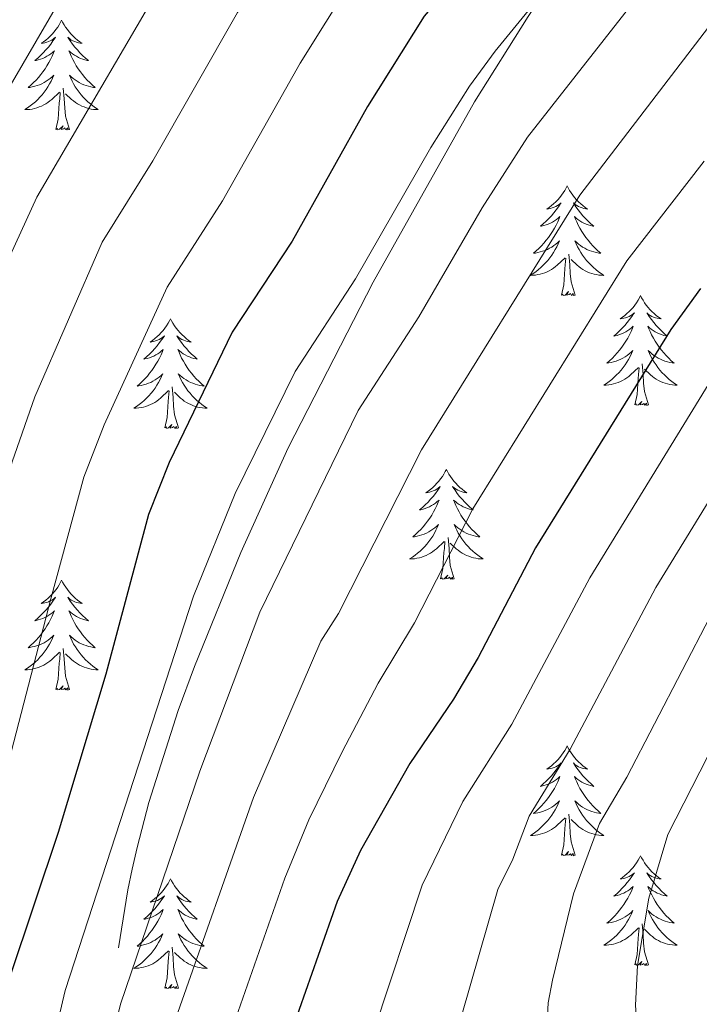
# Model space of a CAD drawing. Units: metres. Extents: x 598881 to 603380, y 4786594 to 4789630.
# Drawn here: x 600402 to 600475, y 4787508 to 4787615 of the extents above; entities that cross this region are included whole.
import ezdxf

# ---------------------------------------------------------------- set-up
doc = ezdxf.new("R2010")
doc.units = ezdxf.units.M
doc.header["$MEASUREMENT"] = 0
doc.linetypes.add('DGN Style 3', pattern=[1147.6976, 819.784, -327.9136])
for name, color, linetype, lineweight in [('Nivel 21', 7, 'Continuous', 0), ('Nivel 36', 7, 'Continuous', 0), ('Nivel 4', 7, 'Continuous', 0), ('Nivel 5', 7, 'Continuous', 0), ('Nivel 61', 7, 'Continuous', 0), ('Nivel 63', 7, 'Continuous', 0)]:
    doc.layers.add(name, color=color, linetype=linetype, lineweight=lineweight)

msp = doc.modelspace()

# ---------------------------------------------------------------- linework, layer by layer
at = {"layer": 'Nivel 21', "color": 250, "linetype": 'DGN Style 3', "lineweight": 0}
msp.add_polyline3d([(600412.26, 4787514.29, 485.48), (600413.28, 4787520.58, 489.09), (600413.74, 4787522.84, 489.67), (600414.28, 4787525.19, 489.88), (600415.55, 4787530.07, 489.45), (600418.72, 4787540.04, 487.44), (600420.49, 4787544.84, 487.12), (600425.54, 4787557.21, 488.54), (600430.67, 4787568.55, 489.93), (600439.88, 4787586.54, 491.46), (600450.88, 4787606.11, 492.93), (600456.68, 4787615.38, 493.57), (600467.96, 4787631.94, 494.49), (600472.54, 4787639.41, 495.09), (600476.19, 4787645.8, 496.43)], dxfattribs=at)
at = {"layer": 'Nivel 36', "color": 92, "linetype": 'Continuous', "lineweight": 0, "flags": 128}
for points in [[(600406.08, 4787614.98), (600405.97, 4787614.76), (600405.81, 4787614.49), (600405.65, 4787614.22), (600405.46, 4787613.97), (600405.27, 4787613.72), (600405.06, 4787613.48), (600404.84, 4787613.25), (600404.61, 4787613.04), (600404.37, 4787612.83), (600404.12, 4787612.64), (600403.86, 4787612.47), (600404.06, 4787612.49), (600404.27, 4787612.53), (600404.46, 4787612.58), (600404.66, 4787612.65), (600404.85, 4787612.74), (600405.03, 4787612.83), (600405.2, 4787612.95), (600405.41, 4787613.14), (600405.37, 4787613.07), (600405.14, 4787612.73), (600404.9, 4787612.39), (600404.64, 4787612.07), (600404.37, 4787611.75), (600404.09, 4787611.45), (600403.8, 4787611.15), (600403.5, 4787610.87), (600403.18, 4787610.6), (600403.31, 4787610.62), (600403.55, 4787610.68), (600403.8, 4787610.75), (600404.03, 4787610.84), (600404.26, 4787610.94), (600404.48, 4787611.06), (600404.7, 4787611.19), (600404.91, 4787611.34), (600405.1, 4787611.49), (600405.29, 4787611.66), (600405.2, 4787611.44), (600405.05, 4787611.08), (600404.88, 4787610.73), (600404.69, 4787610.38), (600404.49, 4787610.04), (600404.28, 4787609.71), (600404.05, 4787609.39), (600403.81, 4787609.07), (600403.56, 4787608.77), (600403.3, 4787608.48), (600403.02, 4787608.2), (600402.74, 4787607.93), (600402.44, 4787607.67), (600402.64, 4787607.69), (600402.9, 4787607.74), (600403.17, 4787607.81), (600403.42, 4787607.88), (600403.68, 4787607.98), (600403.93, 4787608.09), (600404.17, 4787608.21), (600404.4, 4787608.35), (600404.63, 4787608.5), (600404.84, 4787608.66), (600405.05, 4787608.84), (600405.24, 4787609.03), (600405.1, 4787608.7)], [(600406.08, 4787614.98), (600406.19, 4787614.76), (600406.35, 4787614.49), (600406.51, 4787614.22), (600406.7, 4787613.97), (600406.89, 4787613.72), (600407.1, 4787613.48), (600407.32, 4787613.25), (600407.55, 4787613.04), (600407.79, 4787612.83), (600408.04, 4787612.64), (600408.3, 4787612.47), (600408.1, 4787612.49), (600407.9, 4787612.53), (600407.7, 4787612.58), (600407.5, 4787612.65), (600407.31, 4787612.74), (600407.13, 4787612.83), (600406.96, 4787612.95), (600406.75, 4787613.14), (600406.79, 4787613.07), (600407.02, 4787612.73), (600407.27, 4787612.39), (600407.52, 4787612.07), (600407.79, 4787611.75), (600408.07, 4787611.45), (600408.36, 4787611.15), (600408.67, 4787610.87), (600408.98, 4787610.6), (600408.86, 4787610.62), (600408.61, 4787610.68), (600408.37, 4787610.75), (600408.13, 4787610.84), (600407.9, 4787610.94), (600407.68, 4787611.06), (600407.46, 4787611.19), (600407.25, 4787611.34), (600407.06, 4787611.49), (600406.87, 4787611.66), (600406.96, 4787611.44), (600407.11, 4787611.08), (600407.28, 4787610.73), (600407.47, 4787610.38), (600407.67, 4787610.04), (600407.88, 4787609.71), (600408.11, 4787609.39), (600408.35, 4787609.07), (600408.6, 4787608.77), (600408.86, 4787608.48), (600409.14, 4787608.2), (600409.42, 4787607.93), (600409.72, 4787607.67), (600409.53, 4787607.69), (600409.26, 4787607.74), (600409, 4787607.81), (600408.74, 4787607.88), (600408.48, 4787607.98), (600408.23, 4787608.09), (600407.99, 4787608.21), (600407.76, 4787608.35), (600407.53, 4787608.5), (600407.32, 4787608.66), (600407.11, 4787608.84), (600406.92, 4787609.03), (600407.06, 4787608.7)], [(600405.1, 4787608.7), (600404.95, 4787608.38), (600404.78, 4787608.06), (600404.6, 4787607.76), (600404.4, 4787607.46), (600404.19, 4787607.17), (600403.97, 4787606.89), (600403.73, 4787606.63), (600403.49, 4787606.37), (600403.23, 4787606.12), (600402.96, 4787605.89), (600402.68, 4787605.67), (600402.39, 4787605.46), (600402.1, 4787605.27), (600402.37, 4787605.28), (600402.63, 4787605.3), (600402.89, 4787605.34), (600403.15, 4787605.4), (600403.4, 4787605.47), (600403.66, 4787605.56), (600403.9, 4787605.66), (600404.14, 4787605.78), (600404.37, 4787605.91), (600404.59, 4787606.05), (600404.8, 4787606.21), (600405, 4787606.38), (600405.85, 4787607.18)], [(600407.06, 4787608.7), (600407.21, 4787608.38), (600407.38, 4787608.06), (600407.56, 4787607.76), (600407.76, 4787607.46), (600407.97, 4787607.17), (600408.2, 4787606.89), (600408.43, 4787606.63), (600408.68, 4787606.37), (600408.93, 4787606.12), (600409.2, 4787605.89), (600409.48, 4787605.67), (600409.77, 4787605.46), (600410.06, 4787605.27), (600409.8, 4787605.28), (600409.53, 4787605.3), (600409.27, 4787605.34), (600409.01, 4787605.4), (600408.76, 4787605.47), (600408.51, 4787605.56), (600408.26, 4787605.66), (600408.02, 4787605.78), (600407.8, 4787605.91), (600407.57, 4787606.05), (600407.36, 4787606.21), (600407.16, 4787606.38), (600406.5, 4787607)], [(600405.46, 4787603.13), (600405.71, 4787604.25), (600405.82, 4787605.99), (600405.87, 4787606.43), (600405.93, 4787607.15)], [(600406.93, 4787603.13), (600406.5, 4787604.57), (600406.41, 4787605.48), (600406.37, 4787606.43), (600406.26, 4787607.59)], [(600406.93, 4787603.13), (600406.76, 4787603.07), (600406.74, 4787603.3), (600406.55, 4787603.08), (600406.43, 4787603.28), (600406.31, 4787603.18), (600406.04, 4787603.12), (600406.23, 4787603.51), (600405.85, 4787603.14), (600405.66, 4787603.08), (600405.62, 4787603.24), (600405.46, 4787603.13)], [(600460.93, 4787597), (600460.82, 4787596.78), (600460.66, 4787596.5), (600460.5, 4787596.24), (600460.31, 4787595.98), (600460.12, 4787595.73), (600459.91, 4787595.49), (600459.69, 4787595.27), (600459.46, 4787595.05), (600459.22, 4787594.85), (600458.97, 4787594.66), (600458.71, 4787594.48), (600458.91, 4787594.5), (600459.11, 4787594.54), (600459.31, 4787594.6), (600459.51, 4787594.67), (600459.7, 4787594.75), (600459.88, 4787594.85), (600460.05, 4787594.96), (600460.26, 4787595.15), (600460.22, 4787595.09), (600459.99, 4787594.74), (600459.74, 4787594.41), (600459.49, 4787594.08), (600459.22, 4787593.76), (600458.94, 4787593.46), (600458.65, 4787593.17), (600458.34, 4787592.88), (600458.03, 4787592.61), (600458.16, 4787592.63), (600458.4, 4787592.69), (600458.64, 4787592.77), (600458.88, 4787592.85), (600459.11, 4787592.96), (600459.33, 4787593.07), (600459.55, 4787593.21), (600459.76, 4787593.35), (600459.95, 4787593.51), (600460.14, 4787593.68), (600460.05, 4787593.46), (600459.9, 4787593.09), (600459.72, 4787592.74), (600459.54, 4787592.39), (600459.34, 4787592.05), (600459.13, 4787591.72), (600458.9, 4787591.4), (600458.66, 4787591.09), (600458.41, 4787590.79), (600458.15, 4787590.49), (600457.87, 4787590.21), (600457.58, 4787589.94), (600457.29, 4787589.69), (600457.48, 4787589.71), (600457.75, 4787589.76), (600458.01, 4787589.82), (600458.27, 4787589.9), (600458.53, 4787589.99), (600458.78, 4787590.1), (600459.02, 4787590.22), (600459.25, 4787590.36), (600459.48, 4787590.51), (600459.69, 4787590.68), (600459.9, 4787590.85), (600460.09, 4787591.04), (600459.95, 4787590.71)], [(600460.93, 4787597), (600461.04, 4787596.78), (600461.2, 4787596.5), (600461.36, 4787596.24), (600461.54, 4787595.98), (600461.74, 4787595.73), (600461.95, 4787595.49), (600462.16, 4787595.27), (600462.4, 4787595.05), (600462.64, 4787594.85), (600462.89, 4787594.66), (600463.15, 4787594.48), (600462.95, 4787594.5), (600462.74, 4787594.54), (600462.54, 4787594.6), (600462.35, 4787594.67), (600462.16, 4787594.75), (600461.98, 4787594.85), (600461.81, 4787594.96), (600461.6, 4787595.15), (600461.64, 4787595.09), (600461.87, 4787594.74), (600462.12, 4787594.41), (600462.37, 4787594.08), (600462.64, 4787593.76), (600462.92, 4787593.46), (600463.21, 4787593.17), (600463.51, 4787592.88), (600463.83, 4787592.61), (600463.7, 4787592.63), (600463.46, 4787592.69), (600463.22, 4787592.77), (600462.98, 4787592.85), (600462.75, 4787592.96), (600462.52, 4787593.07), (600462.31, 4787593.21), (600462.1, 4787593.35), (600461.9, 4787593.51), (600461.72, 4787593.68), (600461.81, 4787593.45), (600461.96, 4787593.09), (600462.13, 4787592.74), (600462.32, 4787592.39), (600462.52, 4787592.05), (600462.73, 4787591.72), (600462.96, 4787591.4), (600463.2, 4787591.09), (600463.45, 4787590.79), (600463.71, 4787590.49), (600463.99, 4787590.21), (600464.27, 4787589.94), (600464.57, 4787589.69), (600464.37, 4787589.71), (600464.11, 4787589.76), (600463.84, 4787589.82), (600463.58, 4787589.9), (600463.33, 4787589.99), (600463.08, 4787590.1), (600462.84, 4787590.22), (600462.61, 4787590.36), (600462.38, 4787590.51), (600462.17, 4787590.68), (600461.96, 4787590.85), (600461.76, 4787591.04), (600461.91, 4787590.71)], [(600459.95, 4787590.71), (600459.8, 4787590.39), (600459.63, 4787590.08), (600459.44, 4787589.77), (600459.25, 4787589.48), (600459.04, 4787589.19), (600458.82, 4787588.91), (600458.58, 4787588.64), (600458.33, 4787588.38), (600458.08, 4787588.14), (600457.81, 4787587.91), (600457.53, 4787587.68), (600457.24, 4787587.47), (600456.95, 4787587.28), (600457.21, 4787587.29), (600457.48, 4787587.32), (600457.74, 4787587.36), (600458, 4787587.41), (600458.25, 4787587.49), (600458.5, 4787587.57), (600458.75, 4787587.68), (600458.98, 4787587.79), (600459.22, 4787587.92), (600459.44, 4787588.07), (600459.65, 4787588.23), (600459.85, 4787588.4), (600460.7, 4787589.2)], [(600461.91, 4787590.71), (600462.06, 4787590.39), (600462.23, 4787590.08), (600462.41, 4787589.77), (600462.61, 4787589.48), (600462.82, 4787589.19), (600463.04, 4787588.91), (600463.28, 4787588.64), (600463.52, 4787588.38), (600463.78, 4787588.14), (600464.05, 4787587.91), (600464.33, 4787587.68), (600464.62, 4787587.47), (600464.91, 4787587.28), (600464.64, 4787587.29), (600464.38, 4787587.32), (600464.12, 4787587.36), (600463.86, 4787587.41), (600463.6, 4787587.49), (600463.36, 4787587.57), (600463.11, 4787587.68), (600462.87, 4787587.79), (600462.64, 4787587.92), (600462.42, 4787588.07), (600462.21, 4787588.23), (600462, 4787588.4), (600461.35, 4787589.02)], [(600461.78, 4787585.15), (600461.35, 4787586.59), (600461.26, 4787587.49), (600461.21, 4787588.44), (600461.11, 4787589.6)], [(600460.31, 4787585.15), (600460.56, 4787586.27), (600460.67, 4787588.01), (600460.72, 4787588.44), (600460.78, 4787589.16)], [(600461.78, 4787585.15), (600461.61, 4787585.08), (600461.59, 4787585.32), (600461.4, 4787585.1), (600461.28, 4787585.3), (600461.16, 4787585.19), (600460.88, 4787585.14), (600461.08, 4787585.53), (600460.7, 4787585.15), (600460.51, 4787585.1), (600460.47, 4787585.26), (600460.31, 4787585.15)], [(600468.89, 4787585.08), (600468.78, 4787584.86), (600468.62, 4787584.59), (600468.46, 4787584.32), (600468.27, 4787584.06), (600468.08, 4787583.81), (600467.87, 4787583.58), (600467.65, 4787583.35), (600467.42, 4787583.13), (600467.18, 4787582.93), (600466.93, 4787582.74), (600466.67, 4787582.56), (600466.87, 4787582.59), (600467.07, 4787582.62), (600467.27, 4787582.68), (600467.47, 4787582.75), (600467.66, 4787582.83), (600467.84, 4787582.93), (600468.01, 4787583.04), (600468.22, 4787583.23), (600468.18, 4787583.17), (600467.95, 4787582.82), (600467.7, 4787582.49), (600467.45, 4787582.16), (600467.18, 4787581.85), (600466.9, 4787581.54), (600466.61, 4787581.25), (600466.3, 4787580.96), (600465.99, 4787580.69), (600466.12, 4787580.72), (600466.36, 4787580.77), (600466.6, 4787580.85), (600466.84, 4787580.93), (600467.07, 4787581.04), (600467.29, 4787581.16), (600467.51, 4787581.29), (600467.72, 4787581.43), (600467.91, 4787581.59), (600468.1, 4787581.76), (600468.01, 4787581.54), (600467.86, 4787581.18), (600467.68, 4787580.82), (600467.5, 4787580.47), (600467.3, 4787580.13), (600467.09, 4787579.8), (600466.86, 4787579.48), (600466.62, 4787579.17), (600466.37, 4787578.87), (600466.11, 4787578.57), (600465.83, 4787578.29), (600465.54, 4787578.02), (600465.25, 4787577.77), (600465.44, 4787577.79), (600465.71, 4787577.84), (600465.97, 4787577.9), (600466.23, 4787577.98), (600466.49, 4787578.07), (600466.74, 4787578.18), (600466.98, 4787578.31), (600467.21, 4787578.44), (600467.44, 4787578.59), (600467.65, 4787578.76), (600467.86, 4787578.93), (600468.05, 4787579.12), (600467.91, 4787578.79)], [(600468.89, 4787585.08), (600469, 4787584.86), (600469.16, 4787584.59), (600469.32, 4787584.32), (600469.5, 4787584.06), (600469.7, 4787583.81), (600469.91, 4787583.58), (600470.12, 4787583.35), (600470.36, 4787583.13), (600470.6, 4787582.93), (600470.85, 4787582.74), (600471.11, 4787582.56), (600470.91, 4787582.59), (600470.7, 4787582.62), (600470.5, 4787582.68), (600470.31, 4787582.75), (600470.12, 4787582.83), (600469.94, 4787582.93), (600469.77, 4787583.04), (600469.56, 4787583.23), (600469.6, 4787583.17), (600469.83, 4787582.82), (600470.08, 4787582.49), (600470.33, 4787582.16), (600470.6, 4787581.85), (600470.88, 4787581.54), (600471.17, 4787581.25), (600471.47, 4787580.96), (600471.79, 4787580.69), (600471.66, 4787580.72), (600471.42, 4787580.77), (600471.18, 4787580.85), (600470.94, 4787580.93), (600470.71, 4787581.04), (600470.48, 4787581.16), (600470.27, 4787581.29), (600470.06, 4787581.43), (600469.86, 4787581.59), (600469.68, 4787581.76), (600469.77, 4787581.54), (600469.92, 4787581.18), (600470.09, 4787580.82), (600470.28, 4787580.47), (600470.48, 4787580.13), (600470.69, 4787579.8), (600470.92, 4787579.48), (600471.16, 4787579.17), (600471.41, 4787578.87), (600471.67, 4787578.57), (600471.95, 4787578.29), (600472.23, 4787578.02), (600472.53, 4787577.77), (600472.33, 4787577.79), (600472.07, 4787577.84), (600471.8, 4787577.9), (600471.54, 4787577.98), (600471.29, 4787578.07), (600471.04, 4787578.18), (600470.8, 4787578.31), (600470.57, 4787578.44), (600470.34, 4787578.59), (600470.13, 4787578.76), (600469.92, 4787578.93), (600469.72, 4787579.12), (600469.87, 4787578.79)], [(600417.9, 4787582.57), (600417.79, 4787582.35), (600417.63, 4787582.08), (600417.46, 4787581.81), (600417.28, 4787581.55), (600417.09, 4787581.31), (600416.88, 4787581.07), (600416.66, 4787580.84), (600416.43, 4787580.63), (600416.19, 4787580.42), (600415.94, 4787580.23), (600415.68, 4787580.05), (600415.88, 4787580.08), (600416.08, 4787580.11), (600416.28, 4787580.17), (600416.48, 4787580.24), (600416.67, 4787580.32), (600416.85, 4787580.42), (600417.02, 4787580.53), (600417.23, 4787580.73), (600417.19, 4787580.66), (600416.96, 4787580.32), (600416.71, 4787579.98), (600416.46, 4787579.65), (600416.19, 4787579.34), (600415.91, 4787579.03), (600415.62, 4787578.74), (600415.31, 4787578.46), (600415, 4787578.19), (600415.12, 4787578.21), (600415.37, 4787578.27), (600415.61, 4787578.34), (600415.85, 4787578.43), (600416.08, 4787578.53), (600416.3, 4787578.65), (600416.52, 4787578.78), (600416.73, 4787578.92), (600416.92, 4787579.08), (600417.11, 4787579.25), (600417.02, 4787579.03), (600416.87, 4787578.67), (600416.7, 4787578.31), (600416.51, 4787577.97), (600416.31, 4787577.63), (600416.1, 4787577.3), (600415.87, 4787576.97), (600415.63, 4787576.66), (600415.38, 4787576.36), (600415.12, 4787576.07), (600414.84, 4787575.79), (600414.56, 4787575.52), (600414.26, 4787575.26), (600414.45, 4787575.28), (600414.72, 4787575.33), (600414.98, 4787575.39), (600415.24, 4787575.47), (600415.5, 4787575.57), (600415.75, 4787575.67), (600415.99, 4787575.8), (600416.22, 4787575.94), (600416.45, 4787576.09), (600416.66, 4787576.25), (600416.87, 4787576.43), (600417.06, 4787576.61), (600416.92, 4787576.29)], [(600417.9, 4787582.57), (600418.01, 4787582.35), (600418.16, 4787582.08), (600418.33, 4787581.81), (600418.52, 4787581.55), (600418.71, 4787581.31), (600418.92, 4787581.07), (600419.14, 4787580.84), (600419.36, 4787580.63), (600419.6, 4787580.42), (600419.86, 4787580.23), (600420.12, 4787580.05), (600419.92, 4787580.08), (600419.71, 4787580.11), (600419.52, 4787580.17), (600419.32, 4787580.24), (600419.13, 4787580.32), (600418.95, 4787580.42), (600418.78, 4787580.53), (600418.57, 4787580.73), (600418.61, 4787580.66), (600418.84, 4787580.32), (600419.08, 4787579.98), (600419.34, 4787579.65), (600419.61, 4787579.34), (600419.89, 4787579.03), (600420.18, 4787578.74), (600420.48, 4787578.46), (600420.8, 4787578.19), (600420.67, 4787578.21), (600420.43, 4787578.27), (600420.18, 4787578.34), (600419.95, 4787578.43), (600419.72, 4787578.53), (600419.5, 4787578.65), (600419.28, 4787578.78), (600419.07, 4787578.92), (600418.88, 4787579.08), (600418.69, 4787579.25), (600418.78, 4787579.03), (600418.93, 4787578.67), (600419.1, 4787578.31), (600419.29, 4787577.97), (600419.49, 4787577.63), (600419.7, 4787577.3), (600419.93, 4787576.97), (600420.17, 4787576.66), (600420.42, 4787576.36), (600420.68, 4787576.07), (600420.96, 4787575.79), (600421.24, 4787575.52), (600421.54, 4787575.26), (600421.34, 4787575.28), (600421.08, 4787575.33), (600420.81, 4787575.39), (600420.56, 4787575.47), (600420.3, 4787575.57), (600420.05, 4787575.67), (600419.81, 4787575.8), (600419.58, 4787575.94), (600419.35, 4787576.09), (600419.14, 4787576.25), (600418.93, 4787576.43), (600418.74, 4787576.61), (600418.88, 4787576.29)], [(600467.91, 4787578.79), (600467.76, 4787578.47), (600467.59, 4787578.16), (600467.4, 4787577.85), (600467.21, 4787577.56), (600467, 4787577.27), (600466.78, 4787576.99), (600466.54, 4787576.72), (600466.29, 4787576.47), (600466.04, 4787576.22), (600465.77, 4787575.99), (600465.49, 4787575.76), (600465.2, 4787575.55), (600464.91, 4787575.36), (600465.17, 4787575.37), (600465.44, 4787575.4), (600465.7, 4787575.44), (600465.96, 4787575.5), (600466.21, 4787575.57), (600466.46, 4787575.65), (600466.71, 4787575.76), (600466.94, 4787575.87), (600467.18, 4787576.01), (600467.4, 4787576.15), (600467.61, 4787576.31), (600467.81, 4787576.48), (600468.66, 4787577.28)], [(600469.87, 4787578.79), (600470.02, 4787578.47), (600470.19, 4787578.16), (600470.37, 4787577.85), (600470.57, 4787577.56), (600470.78, 4787577.27), (600471, 4787576.99), (600471.24, 4787576.72), (600471.48, 4787576.47), (600471.74, 4787576.22), (600472.01, 4787575.99), (600472.29, 4787575.76), (600472.58, 4787575.55), (600472.87, 4787575.36), (600472.6, 4787575.37), (600472.34, 4787575.4), (600472.08, 4787575.44), (600471.82, 4787575.5), (600471.56, 4787575.57), (600471.32, 4787575.65), (600471.07, 4787575.76), (600470.83, 4787575.87), (600470.6, 4787576.01), (600470.38, 4787576.15), (600470.17, 4787576.31), (600469.96, 4787576.48), (600469.31, 4787577.1)], [(600468.27, 4787573.23), (600468.52, 4787574.35), (600468.63, 4787576.09), (600468.68, 4787576.52), (600468.74, 4787577.24)], [(600469.74, 4787573.23), (600469.31, 4787574.67), (600469.22, 4787575.57), (600469.17, 4787576.52), (600469.07, 4787577.69)], [(600416.92, 4787576.29), (600416.77, 4787575.97), (600416.6, 4787575.65), (600416.42, 4787575.35), (600416.22, 4787575.05), (600416.01, 4787574.76), (600415.78, 4787574.48), (600415.55, 4787574.22), (600415.3, 4787573.96), (600415.05, 4787573.71), (600414.78, 4787573.48), (600414.5, 4787573.26), (600414.21, 4787573.05), (600413.92, 4787572.86), (600414.18, 4787572.87), (600414.45, 4787572.89), (600414.71, 4787572.93), (600414.97, 4787572.99), (600415.22, 4787573.06), (600415.47, 4787573.15), (600415.72, 4787573.25), (600415.96, 4787573.37), (600416.18, 4787573.5), (600416.41, 4787573.64), (600416.62, 4787573.8), (600416.82, 4787573.97), (600417.67, 4787574.77)], [(600418.88, 4787576.29), (600419.03, 4787575.97), (600419.2, 4787575.65), (600419.38, 4787575.35), (600419.58, 4787575.05), (600419.79, 4787574.76), (600420.01, 4787574.48), (600420.25, 4787574.22), (600420.49, 4787573.96), (600420.75, 4787573.71), (600421.02, 4787573.48), (600421.3, 4787573.26), (600421.59, 4787573.05), (600421.88, 4787572.86), (600421.61, 4787572.87), (600421.35, 4787572.89), (600421.09, 4787572.93), (600420.83, 4787572.99), (600420.58, 4787573.06), (600420.32, 4787573.15), (600420.08, 4787573.25), (600419.84, 4787573.37), (600419.61, 4787573.5), (600419.39, 4787573.64), (600419.18, 4787573.8), (600418.98, 4787573.97), (600418.32, 4787574.59)], [(600417.28, 4787570.72), (600417.52, 4787571.84), (600417.64, 4787573.58), (600417.69, 4787574.01), (600417.75, 4787574.74)], [(600418.75, 4787570.72), (600418.32, 4787572.16), (600418.23, 4787573.07), (600418.18, 4787574.01), (600418.08, 4787575.18)], [(600469.74, 4787573.23), (600469.57, 4787573.16), (600469.55, 4787573.4), (600469.36, 4787573.18), (600469.24, 4787573.38), (600469.12, 4787573.27), (600468.84, 4787573.22), (600469.04, 4787573.61), (600468.66, 4787573.23), (600468.47, 4787573.18), (600468.43, 4787573.34), (600468.27, 4787573.23)], [(600418.75, 4787570.72), (600418.58, 4787570.65), (600418.56, 4787570.89), (600418.37, 4787570.67), (600418.25, 4787570.87), (600418.12, 4787570.77), (600417.86, 4787570.71), (600418.05, 4787571.1), (600417.67, 4787570.72), (600417.48, 4787570.67), (600417.44, 4787570.83), (600417.28, 4787570.72)], [(600447.82, 4787566.21), (600447.71, 4787565.99), (600447.56, 4787565.72), (600447.39, 4787565.45), (600447.2, 4787565.19), (600447.01, 4787564.95), (600446.8, 4787564.71), (600446.58, 4787564.48), (600446.36, 4787564.27), (600446.12, 4787564.06), (600445.86, 4787563.87), (600445.6, 4787563.69), (600445.8, 4787563.72), (600446.01, 4787563.76), (600446.2, 4787563.81), (600446.4, 4787563.88), (600446.59, 4787563.97), (600446.77, 4787564.06), (600446.94, 4787564.18), (600447.15, 4787564.37), (600447.11, 4787564.3), (600446.88, 4787563.96), (600446.64, 4787563.62), (600446.38, 4787563.29), (600446.11, 4787562.98), (600445.83, 4787562.67), (600445.54, 4787562.38), (600445.24, 4787562.1), (600444.92, 4787561.83), (600445.05, 4787561.85), (600445.29, 4787561.91), (600445.54, 4787561.98), (600445.77, 4787562.07), (600446, 4787562.17), (600446.22, 4787562.29), (600446.44, 4787562.42), (600446.65, 4787562.57), (600446.84, 4787562.72), (600447.03, 4787562.89), (600446.94, 4787562.67), (600446.79, 4787562.31), (600446.62, 4787561.95), (600446.43, 4787561.61), (600446.23, 4787561.27), (600446.02, 4787560.94), (600445.79, 4787560.61), (600445.55, 4787560.3), (600445.3, 4787560), (600445.04, 4787559.71), (600444.76, 4787559.43), (600444.48, 4787559.16), (600444.18, 4787558.9), (600444.38, 4787558.92), (600444.64, 4787558.97), (600444.91, 4787559.03), (600445.16, 4787559.11), (600445.42, 4787559.21), (600445.67, 4787559.31), (600445.91, 4787559.44), (600446.14, 4787559.58), (600446.37, 4787559.73), (600446.58, 4787559.89), (600446.79, 4787560.07), (600446.98, 4787560.25), (600446.84, 4787559.93)], [(600447.82, 4787566.21), (600447.93, 4787565.99), (600448.09, 4787565.72), (600448.26, 4787565.45), (600448.44, 4787565.19), (600448.63, 4787564.95), (600448.84, 4787564.71), (600449.06, 4787564.48), (600449.29, 4787564.27), (600449.53, 4787564.06), (600449.78, 4787563.87), (600450.04, 4787563.69), (600449.84, 4787563.72), (600449.64, 4787563.76), (600449.44, 4787563.81), (600449.24, 4787563.88), (600449.05, 4787563.97), (600448.87, 4787564.06), (600448.7, 4787564.18), (600448.49, 4787564.37), (600448.53, 4787564.3), (600448.76, 4787563.96), (600449.01, 4787563.62), (600449.26, 4787563.29), (600449.53, 4787562.98), (600449.81, 4787562.67), (600450.1, 4787562.38), (600450.41, 4787562.1), (600450.72, 4787561.83), (600450.6, 4787561.85), (600450.35, 4787561.91), (600450.11, 4787561.98), (600449.87, 4787562.07), (600449.64, 4787562.17), (600449.42, 4787562.29), (600449.2, 4787562.42), (600448.99, 4787562.57), (600448.8, 4787562.72), (600448.61, 4787562.89), (600448.7, 4787562.67), (600448.85, 4787562.31), (600449.02, 4787561.95), (600449.21, 4787561.61), (600449.41, 4787561.27), (600449.62, 4787560.94), (600449.85, 4787560.61), (600450.09, 4787560.3), (600450.34, 4787560), (600450.6, 4787559.71), (600450.88, 4787559.43), (600451.17, 4787559.16), (600451.46, 4787558.9), (600451.27, 4787558.92), (600451, 4787558.97), (600450.74, 4787559.03), (600450.48, 4787559.11), (600450.22, 4787559.21), (600449.98, 4787559.31), (600449.73, 4787559.44), (600449.5, 4787559.58), (600449.27, 4787559.73), (600449.06, 4787559.89), (600448.85, 4787560.07), (600448.66, 4787560.25), (600448.8, 4787559.93)], [(600446.84, 4787559.93), (600446.69, 4787559.61), (600446.52, 4787559.29), (600446.34, 4787558.99), (600446.14, 4787558.69), (600445.93, 4787558.4), (600445.71, 4787558.12), (600445.47, 4787557.86), (600445.23, 4787557.6), (600444.97, 4787557.35), (600444.7, 4787557.12), (600444.42, 4787556.9), (600444.13, 4787556.69), (600443.84, 4787556.5), (600444.11, 4787556.51), (600444.37, 4787556.53), (600444.63, 4787556.57), (600444.89, 4787556.63), (600445.15, 4787556.7), (600445.4, 4787556.79), (600445.64, 4787556.89), (600445.88, 4787557.01), (600446.11, 4787557.14), (600446.33, 4787557.28), (600446.54, 4787557.44), (600446.75, 4787557.61), (600447.59, 4787558.41)], [(600448.8, 4787559.93), (600448.95, 4787559.61), (600449.12, 4787559.29), (600449.31, 4787558.99), (600449.5, 4787558.69), (600449.71, 4787558.4), (600449.94, 4787558.12), (600450.17, 4787557.86), (600450.42, 4787557.6), (600450.68, 4787557.35), (600450.94, 4787557.12), (600451.22, 4787556.9), (600451.51, 4787556.69), (600451.8, 4787556.5), (600451.54, 4787556.51), (600451.27, 4787556.53), (600451.01, 4787556.57), (600450.75, 4787556.63), (600450.5, 4787556.7), (600450.25, 4787556.79), (600450, 4787556.89), (600449.77, 4787557.01), (600449.54, 4787557.14), (600449.31, 4787557.28), (600449.1, 4787557.44), (600448.9, 4787557.61), (600448.24, 4787558.23)], [(600448.67, 4787554.36), (600448.24, 4787555.8), (600448.15, 4787556.71), (600448.11, 4787557.65), (600448, 4787558.82)], [(600447.2, 4787554.36), (600447.45, 4787555.48), (600447.56, 4787557.22), (600447.61, 4787557.65), (600447.67, 4787558.38)], [(600448.67, 4787554.36), (600448.5, 4787554.29), (600448.48, 4787554.53), (600448.29, 4787554.31), (600448.17, 4787554.51), (600448.05, 4787554.41), (600447.78, 4787554.35), (600447.97, 4787554.74), (600447.59, 4787554.36), (600447.4, 4787554.31), (600447.36, 4787554.47), (600447.2, 4787554.36)], [(600406.08, 4787554.19), (600405.97, 4787553.97), (600405.82, 4787553.69), (600405.65, 4787553.43), (600405.47, 4787553.17), (600405.27, 4787552.92), (600405.06, 4787552.69), (600404.85, 4787552.46), (600404.62, 4787552.24), (600404.38, 4787552.04), (600404.12, 4787551.85), (600403.86, 4787551.67), (600404.06, 4787551.69), (600404.27, 4787551.73), (600404.47, 4787551.79), (600404.66, 4787551.86), (600404.85, 4787551.94), (600405.03, 4787552.04), (600405.2, 4787552.15), (600405.41, 4787552.34), (600405.37, 4787552.28), (600405.14, 4787551.93), (600404.9, 4787551.6), (600404.64, 4787551.27), (600404.37, 4787550.95), (600404.09, 4787550.65), (600403.8, 4787550.36), (600403.5, 4787550.07), (600403.18, 4787549.8), (600403.31, 4787549.83), (600403.55, 4787549.88), (600403.8, 4787549.96), (600404.03, 4787550.04), (600404.26, 4787550.15), (600404.49, 4787550.27), (600404.7, 4787550.4), (600404.91, 4787550.54), (600405.11, 4787550.7), (600405.29, 4787550.87), (600405.2, 4787550.65), (600405.05, 4787550.29), (600404.88, 4787549.93), (600404.69, 4787549.58), (600404.49, 4787549.24), (600404.28, 4787548.91), (600404.05, 4787548.59), (600403.82, 4787548.28), (600403.56, 4787547.98), (600403.3, 4787547.68), (600403.02, 4787547.4), (600402.74, 4787547.13), (600402.44, 4787546.87), (600402.64, 4787546.9), (600402.9, 4787546.95), (600403.17, 4787547.01), (600403.43, 4787547.09), (600403.68, 4787547.18), (600403.93, 4787547.29), (600404.17, 4787547.41), (600404.4, 4787547.55), (600404.63, 4787547.7), (600404.84, 4787547.87), (600405.05, 4787548.04), (600405.25, 4787548.23), (600405.1, 4787547.9)], [(600406.08, 4787554.19), (600406.19, 4787553.97), (600406.35, 4787553.69), (600406.52, 4787553.43), (600406.7, 4787553.17), (600406.89, 4787552.92), (600407.1, 4787552.69), (600407.32, 4787552.46), (600407.55, 4787552.24), (600407.79, 4787552.04), (600408.04, 4787551.85), (600408.3, 4787551.67), (600408.1, 4787551.69), (600407.9, 4787551.73), (600407.7, 4787551.79), (600407.5, 4787551.86), (600407.31, 4787551.94), (600407.13, 4787552.04), (600406.96, 4787552.15), (600406.75, 4787552.34), (600406.8, 4787552.28), (600407.02, 4787551.93), (600407.27, 4787551.6), (600407.52, 4787551.27), (600407.79, 4787550.95), (600408.07, 4787550.65), (600408.36, 4787550.36), (600408.67, 4787550.07), (600408.98, 4787549.8), (600408.86, 4787549.83), (600408.61, 4787549.88), (600408.37, 4787549.96), (600408.13, 4787550.04), (600407.9, 4787550.15), (600407.68, 4787550.27), (600407.46, 4787550.4), (600407.26, 4787550.54), (600407.06, 4787550.7), (600406.87, 4787550.87), (600406.96, 4787550.65), (600407.12, 4787550.29), (600407.29, 4787549.93), (600407.47, 4787549.58), (600407.67, 4787549.24), (600407.88, 4787548.91), (600408.11, 4787548.59), (600408.35, 4787548.28), (600408.6, 4787547.98), (600408.86, 4787547.68), (600409.14, 4787547.4), (600409.43, 4787547.13), (600409.72, 4787546.87), (600409.53, 4787546.9), (600409.26, 4787546.95), (600409, 4787547.01), (600408.74, 4787547.09), (600408.48, 4787547.18), (600408.24, 4787547.29), (600407.99, 4787547.41), (600407.76, 4787547.55), (600407.54, 4787547.7), (600407.32, 4787547.87), (600407.11, 4787548.04), (600406.92, 4787548.23), (600407.06, 4787547.9)], [(600405.1, 4787547.9), (600404.95, 4787547.58), (600404.78, 4787547.27), (600404.6, 4787546.96), (600404.4, 4787546.67), (600404.19, 4787546.38), (600403.97, 4787546.1), (600403.73, 4787545.83), (600403.49, 4787545.57), (600403.23, 4787545.33), (600402.96, 4787545.09), (600402.68, 4787544.87), (600402.39, 4787544.66), (600402.1, 4787544.47), (600402.37, 4787544.48), (600402.63, 4787544.51), (600402.89, 4787544.55), (600403.15, 4787544.61), (600403.41, 4787544.68), (600403.66, 4787544.76), (600403.9, 4787544.87), (600404.14, 4787544.98), (600404.37, 4787545.11), (600404.59, 4787545.26), (600404.8, 4787545.42), (600405.01, 4787545.59), (600405.85, 4787546.39)], [(600407.06, 4787547.9), (600407.21, 4787547.58), (600407.38, 4787547.27), (600407.57, 4787546.96), (600407.76, 4787546.67), (600407.97, 4787546.38), (600408.2, 4787546.1), (600408.43, 4787545.83), (600408.68, 4787545.57), (600408.94, 4787545.33), (600409.2, 4787545.09), (600409.48, 4787544.87), (600409.77, 4787544.66), (600410.06, 4787544.47), (600409.8, 4787544.48), (600409.53, 4787544.51), (600409.27, 4787544.55), (600409.01, 4787544.61), (600408.76, 4787544.68), (600408.51, 4787544.76), (600408.26, 4787544.87), (600408.03, 4787544.98), (600407.8, 4787545.11), (600407.57, 4787545.26), (600407.36, 4787545.42), (600407.16, 4787545.59), (600406.5, 4787546.21)], [(600406.93, 4787542.34), (600406.5, 4787543.78), (600406.41, 4787544.68), (600406.37, 4787545.63), (600406.26, 4787546.79)], [(600405.46, 4787542.34), (600405.71, 4787543.45), (600405.82, 4787545.2), (600405.87, 4787545.63), (600405.93, 4787546.35)], [(600406.93, 4787542.34), (600406.76, 4787542.27), (600406.74, 4787542.51), (600406.55, 4787542.29), (600406.43, 4787542.49), (600406.31, 4787542.38), (600406.04, 4787542.33), (600406.23, 4787542.72), (600405.85, 4787542.34), (600405.66, 4787542.29), (600405.62, 4787542.45), (600405.46, 4787542.34)], [(600460.93, 4787536.2), (600460.82, 4787535.98), (600460.66, 4787535.71), (600460.5, 4787535.44), (600460.31, 4787535.19), (600460.12, 4787534.94), (600459.91, 4787534.7), (600459.69, 4787534.47), (600459.46, 4787534.26), (600459.22, 4787534.05), (600458.97, 4787533.86), (600458.71, 4787533.69), (600458.91, 4787533.71), (600459.12, 4787533.75), (600459.31, 4787533.8), (600459.51, 4787533.87), (600459.7, 4787533.95), (600459.88, 4787534.05), (600460.05, 4787534.17), (600460.26, 4787534.36), (600460.22, 4787534.29), (600459.99, 4787533.95), (600459.74, 4787533.61), (600459.49, 4787533.29), (600459.22, 4787532.97), (600458.94, 4787532.66), (600458.65, 4787532.37), (600458.34, 4787532.09), (600458.03, 4787531.82), (600458.16, 4787531.84), (600458.4, 4787531.9), (600458.64, 4787531.97), (600458.88, 4787532.06), (600459.11, 4787532.16), (600459.33, 4787532.28), (600459.55, 4787532.41), (600459.76, 4787532.55), (600459.95, 4787532.71), (600460.14, 4787532.88), (600460.05, 4787532.66), (600459.9, 4787532.3), (600459.73, 4787531.95), (600459.54, 4787531.6), (600459.34, 4787531.26), (600459.13, 4787530.93), (600458.9, 4787530.61), (600458.66, 4787530.29), (600458.41, 4787529.99), (600458.15, 4787529.7), (600457.87, 4787529.42), (600457.59, 4787529.15), (600457.29, 4787528.89), (600457.48, 4787528.91), (600457.75, 4787528.96), (600458.02, 4787529.02), (600458.27, 4787529.1), (600458.53, 4787529.2), (600458.78, 4787529.31), (600459.02, 4787529.43), (600459.25, 4787529.57), (600459.48, 4787529.72), (600459.69, 4787529.88), (600459.9, 4787530.06), (600460.09, 4787530.24), (600459.95, 4787529.92)], [(600460.93, 4787536.2), (600461.04, 4787535.98), (600461.2, 4787535.71), (600461.36, 4787535.44), (600461.55, 4787535.19), (600461.74, 4787534.94), (600461.95, 4787534.7), (600462.17, 4787534.47), (600462.4, 4787534.26), (600462.64, 4787534.05), (600462.89, 4787533.86), (600463.15, 4787533.69), (600462.95, 4787533.71), (600462.74, 4787533.75), (600462.55, 4787533.8), (600462.35, 4787533.87), (600462.16, 4787533.95), (600461.98, 4787534.05), (600461.81, 4787534.17), (600461.6, 4787534.36), (600461.64, 4787534.29), (600461.87, 4787533.95), (600462.12, 4787533.61), (600462.37, 4787533.29), (600462.64, 4787532.97), (600462.92, 4787532.66), (600463.21, 4787532.37), (600463.52, 4787532.09), (600463.83, 4787531.82), (600463.7, 4787531.84), (600463.46, 4787531.9), (600463.22, 4787531.97), (600462.98, 4787532.06), (600462.75, 4787532.16), (600462.53, 4787532.28), (600462.31, 4787532.41), (600462.1, 4787532.55), (600461.91, 4787532.71), (600461.72, 4787532.88), (600461.81, 4787532.66), (600461.96, 4787532.3), (600462.13, 4787531.95), (600462.32, 4787531.6), (600462.52, 4787531.26), (600462.73, 4787530.93), (600462.96, 4787530.61), (600463.2, 4787530.29), (600463.45, 4787529.99), (600463.71, 4787529.7), (600463.99, 4787529.42), (600464.28, 4787529.15), (600464.57, 4787528.89), (600464.38, 4787528.91), (600464.11, 4787528.96), (600463.85, 4787529.02), (600463.59, 4787529.1), (600463.33, 4787529.2), (600463.08, 4787529.31), (600462.84, 4787529.43), (600462.61, 4787529.57), (600462.38, 4787529.72), (600462.17, 4787529.88), (600461.96, 4787530.06), (600461.77, 4787530.24), (600461.91, 4787529.92)], [(600459.95, 4787529.92), (600459.8, 4787529.6), (600459.63, 4787529.28), (600459.45, 4787528.98), (600459.25, 4787528.68), (600459.04, 4787528.39), (600458.82, 4787528.11), (600458.58, 4787527.85), (600458.34, 4787527.59), (600458.08, 4787527.34), (600457.81, 4787527.11), (600457.53, 4787526.89), (600457.24, 4787526.68), (600456.95, 4787526.49), (600457.22, 4787526.5), (600457.48, 4787526.52), (600457.74, 4787526.56), (600458, 4787526.62), (600458.25, 4787526.69), (600458.5, 4787526.78), (600458.75, 4787526.88), (600458.99, 4787527), (600459.22, 4787527.13), (600459.44, 4787527.27), (600459.65, 4787527.43), (600459.85, 4787527.6), (600460.7, 4787528.4)], [(600461.91, 4787529.92), (600462.06, 4787529.6), (600462.23, 4787529.28), (600462.41, 4787528.98), (600462.61, 4787528.68), (600462.82, 4787528.39), (600463.04, 4787528.11), (600463.28, 4787527.85), (600463.53, 4787527.59), (600463.78, 4787527.34), (600464.05, 4787527.11), (600464.33, 4787526.89), (600464.62, 4787526.68), (600464.91, 4787526.49), (600464.65, 4787526.5), (600464.38, 4787526.52), (600464.12, 4787526.56), (600463.86, 4787526.62), (600463.61, 4787526.69), (600463.36, 4787526.78), (600463.11, 4787526.88), (600462.88, 4787527), (600462.64, 4787527.13), (600462.42, 4787527.27), (600462.21, 4787527.43), (600462.01, 4787527.6), (600461.35, 4787528.22)], [(600461.78, 4787524.35), (600461.35, 4787525.79), (600461.26, 4787526.69), (600461.22, 4787527.64), (600461.11, 4787528.81)], [(600460.31, 4787524.35), (600460.56, 4787525.47), (600460.67, 4787527.21), (600460.72, 4787527.64), (600460.78, 4787528.37)], [(600461.78, 4787524.35), (600461.61, 4787524.28), (600461.59, 4787524.52), (600461.4, 4787524.3), (600461.28, 4787524.5), (600461.16, 4787524.39), (600460.89, 4787524.34), (600461.08, 4787524.73), (600460.7, 4787524.35), (600460.51, 4787524.3), (600460.47, 4787524.46), (600460.31, 4787524.35)], [(600468.89, 4787524.28), (600468.78, 4787524.06), (600468.62, 4787523.79), (600468.46, 4787523.52), (600468.28, 4787523.27), (600468.08, 4787523.02), (600467.87, 4787522.78), (600467.66, 4787522.55), (600467.42, 4787522.34), (600467.18, 4787522.13), (600466.93, 4787521.94), (600466.67, 4787521.77), (600466.87, 4787521.79), (600467.08, 4787521.83), (600467.28, 4787521.88), (600467.47, 4787521.95), (600467.66, 4787522.04), (600467.84, 4787522.13), (600468.01, 4787522.25), (600468.22, 4787522.44), (600468.18, 4787522.37), (600467.95, 4787522.03), (600467.7, 4787521.69), (600467.45, 4787521.37), (600467.18, 4787521.05), (600466.9, 4787520.75), (600466.61, 4787520.45), (600466.31, 4787520.17), (600465.99, 4787519.9), (600466.12, 4787519.92), (600466.36, 4787519.98), (600466.6, 4787520.05), (600466.84, 4787520.14), (600467.07, 4787520.24), (600467.3, 4787520.36), (600467.51, 4787520.49), (600467.72, 4787520.64), (600467.92, 4787520.79), (600468.1, 4787520.96), (600468.01, 4787520.74), (600467.86, 4787520.38), (600467.69, 4787520.03), (600467.5, 4787519.68), (600467.3, 4787519.34), (600467.09, 4787519.01), (600466.86, 4787518.69), (600466.62, 4787518.37), (600466.37, 4787518.07), (600466.11, 4787517.78), (600465.83, 4787517.5), (600465.55, 4787517.23), (600465.25, 4787516.97), (600465.45, 4787517), (600465.71, 4787517.04), (600465.98, 4787517.11), (600466.24, 4787517.19), (600466.49, 4787517.28), (600466.74, 4787517.39), (600466.98, 4787517.51), (600467.21, 4787517.65), (600467.44, 4787517.8), (600467.65, 4787517.96), (600467.86, 4787518.14), (600468.06, 4787518.33), (600467.91, 4787518)], [(600468.89, 4787524.28), (600469, 4787524.06), (600469.16, 4787523.79), (600469.32, 4787523.52), (600469.51, 4787523.27), (600469.7, 4787523.02), (600469.91, 4787522.78), (600470.13, 4787522.55), (600470.36, 4787522.34), (600470.6, 4787522.13), (600470.85, 4787521.94), (600471.11, 4787521.77), (600470.91, 4787521.79), (600470.71, 4787521.83), (600470.51, 4787521.88), (600470.31, 4787521.95), (600470.12, 4787522.04), (600469.94, 4787522.13), (600469.77, 4787522.25), (600469.56, 4787522.44), (600469.6, 4787522.37), (600469.83, 4787522.03), (600470.08, 4787521.69), (600470.33, 4787521.37), (600470.6, 4787521.05), (600470.88, 4787520.75), (600471.17, 4787520.45), (600471.48, 4787520.17), (600471.79, 4787519.9), (600471.66, 4787519.92), (600471.42, 4787519.98), (600471.18, 4787520.05), (600470.94, 4787520.14), (600470.71, 4787520.24), (600470.49, 4787520.36), (600470.27, 4787520.49), (600470.06, 4787520.64), (600469.87, 4787520.79), (600469.68, 4787520.96), (600469.77, 4787520.74), (600469.92, 4787520.38), (600470.1, 4787520.03), (600470.28, 4787519.68), (600470.48, 4787519.34), (600470.69, 4787519.01), (600470.92, 4787518.69), (600471.16, 4787518.37), (600471.41, 4787518.07), (600471.67, 4787517.78), (600471.95, 4787517.5), (600472.24, 4787517.23), (600472.53, 4787516.97), (600472.34, 4787517), (600472.07, 4787517.04), (600471.81, 4787517.11), (600471.55, 4787517.19), (600471.29, 4787517.28), (600471.04, 4787517.39), (600470.8, 4787517.51), (600470.57, 4787517.65), (600470.34, 4787517.8), (600470.13, 4787517.96), (600469.92, 4787518.14), (600469.73, 4787518.33), (600469.87, 4787518)], [(600417.9, 4787521.78), (600417.79, 4787521.56), (600417.63, 4787521.28), (600417.47, 4787521.02), (600417.28, 4787520.76), (600417.09, 4787520.51), (600416.88, 4787520.27), (600416.66, 4787520.05), (600416.43, 4787519.83), (600416.19, 4787519.63), (600415.94, 4787519.44), (600415.68, 4787519.26), (600415.88, 4787519.28), (600416.08, 4787519.32), (600416.28, 4787519.37), (600416.48, 4787519.44), (600416.67, 4787519.53), (600416.85, 4787519.63), (600417.02, 4787519.74), (600417.23, 4787519.93), (600417.19, 4787519.87), (600416.96, 4787519.52), (600416.71, 4787519.19), (600416.46, 4787518.86), (600416.19, 4787518.54), (600415.91, 4787518.24), (600415.62, 4787517.94), (600415.32, 4787517.66), (600415, 4787517.39), (600415.13, 4787517.41), (600415.37, 4787517.47), (600415.61, 4787517.54), (600415.85, 4787517.63), (600416.08, 4787517.73), (600416.3, 4787517.85), (600416.52, 4787517.98), (600416.73, 4787518.13), (600416.92, 4787518.29), (600417.11, 4787518.46), (600417.02, 4787518.23), (600416.87, 4787517.87), (600416.7, 4787517.52), (600416.51, 4787517.17), (600416.31, 4787516.83), (600416.1, 4787516.5), (600415.87, 4787516.18), (600415.63, 4787515.87), (600415.38, 4787515.56), (600415.12, 4787515.27), (600414.84, 4787514.99), (600414.56, 4787514.72), (600414.26, 4787514.46), (600414.46, 4787514.49), (600414.72, 4787514.53), (600414.98, 4787514.6), (600415.24, 4787514.68), (600415.5, 4787514.77), (600415.75, 4787514.88), (600415.99, 4787515), (600416.22, 4787515.14), (600416.45, 4787515.29), (600416.66, 4787515.45), (600416.87, 4787515.63), (600417.06, 4787515.82), (600416.92, 4787515.49)], [(600417.9, 4787521.78), (600418.01, 4787521.56), (600418.17, 4787521.28), (600418.33, 4787521.02), (600418.52, 4787520.76), (600418.71, 4787520.51), (600418.92, 4787520.27), (600419.14, 4787520.05), (600419.37, 4787519.83), (600419.61, 4787519.63), (600419.86, 4787519.44), (600420.12, 4787519.26), (600419.92, 4787519.28), (600419.72, 4787519.32), (600419.52, 4787519.37), (600419.32, 4787519.44), (600419.13, 4787519.53), (600418.95, 4787519.63), (600418.78, 4787519.74), (600418.57, 4787519.93), (600418.61, 4787519.87), (600418.84, 4787519.52), (600419.09, 4787519.19), (600419.34, 4787518.86), (600419.61, 4787518.54), (600419.89, 4787518.24), (600420.18, 4787517.94), (600420.48, 4787517.66), (600420.8, 4787517.39), (600420.67, 4787517.41), (600420.43, 4787517.47), (600420.19, 4787517.54), (600419.95, 4787517.63), (600419.72, 4787517.73), (600419.5, 4787517.85), (600419.28, 4787517.98), (600419.07, 4787518.13), (600418.88, 4787518.29), (600418.69, 4787518.46), (600418.78, 4787518.23), (600418.93, 4787517.87), (600419.1, 4787517.52), (600419.29, 4787517.17), (600419.49, 4787516.83), (600419.7, 4787516.5), (600419.93, 4787516.18), (600420.17, 4787515.87), (600420.42, 4787515.56), (600420.68, 4787515.27), (600420.96, 4787514.99), (600421.24, 4787514.72), (600421.54, 4787514.46), (600421.34, 4787514.49), (600421.08, 4787514.53), (600420.82, 4787514.6), (600420.56, 4787514.68), (600420.3, 4787514.77), (600420.05, 4787514.88), (600419.81, 4787515), (600419.58, 4787515.14), (600419.35, 4787515.29), (600419.14, 4787515.45), (600418.93, 4787515.63), (600418.74, 4787515.82), (600418.88, 4787515.49)], [(600467.91, 4787518), (600467.76, 4787517.68), (600467.59, 4787517.36), (600467.41, 4787517.06), (600467.21, 4787516.76), (600467, 4787516.47), (600466.78, 4787516.2), (600466.54, 4787515.93), (600466.3, 4787515.67), (600466.04, 4787515.43), (600465.77, 4787515.19), (600465.49, 4787514.97), (600465.2, 4787514.76), (600464.91, 4787514.57), (600465.18, 4787514.58), (600465.44, 4787514.6), (600465.7, 4787514.64), (600465.96, 4787514.7), (600466.22, 4787514.77), (600466.46, 4787514.86), (600466.71, 4787514.96), (600466.95, 4787515.08), (600467.18, 4787515.21), (600467.4, 4787515.35), (600467.61, 4787515.51), (600467.82, 4787515.68), (600468.66, 4787516.48)], [(600469.87, 4787518), (600470.02, 4787517.68), (600470.19, 4787517.36), (600470.38, 4787517.06), (600470.57, 4787516.76), (600470.78, 4787516.47), (600471, 4787516.2), (600471.24, 4787515.93), (600471.49, 4787515.67), (600471.74, 4787515.43), (600472.01, 4787515.19), (600472.29, 4787514.97), (600472.58, 4787514.76), (600472.87, 4787514.57), (600472.61, 4787514.58), (600472.34, 4787514.6), (600472.08, 4787514.64), (600471.82, 4787514.7), (600471.57, 4787514.77), (600471.32, 4787514.86), (600471.07, 4787514.96), (600470.84, 4787515.08), (600470.6, 4787515.21), (600470.38, 4787515.35), (600470.17, 4787515.51), (600469.97, 4787515.68), (600469.31, 4787516.3)], [(600469.74, 4787512.43), (600469.31, 4787513.87), (600469.22, 4787514.78), (600469.18, 4787515.73), (600469.07, 4787516.89)], [(600468.27, 4787512.43), (600468.52, 4787513.55), (600468.63, 4787515.29), (600468.68, 4787515.73), (600468.74, 4787516.45)], [(600416.92, 4787515.49), (600416.77, 4787515.17), (600416.6, 4787514.86), (600416.42, 4787514.55), (600416.22, 4787514.25), (600416.01, 4787513.97), (600415.79, 4787513.69), (600415.55, 4787513.42), (600415.3, 4787513.16), (600415.05, 4787512.92), (600414.78, 4787512.68), (600414.5, 4787512.46), (600414.21, 4787512.25), (600413.92, 4787512.06), (600414.18, 4787512.07), (600414.45, 4787512.09), (600414.71, 4787512.14), (600414.97, 4787512.19), (600415.22, 4787512.27), (600415.47, 4787512.35), (600415.72, 4787512.45), (600415.96, 4787512.57), (600416.19, 4787512.7), (600416.41, 4787512.85), (600416.62, 4787513.01), (600416.82, 4787513.17), (600417.67, 4787513.97)], [(600418.88, 4787515.49), (600419.03, 4787515.17), (600419.2, 4787514.86), (600419.38, 4787514.55), (600419.58, 4787514.25), (600419.79, 4787513.97), (600420.01, 4787513.69), (600420.25, 4787513.42), (600420.5, 4787513.16), (600420.75, 4787512.92), (600421.02, 4787512.68), (600421.3, 4787512.46), (600421.59, 4787512.25), (600421.88, 4787512.06), (600421.62, 4787512.07), (600421.35, 4787512.09), (600421.09, 4787512.14), (600420.83, 4787512.19), (600420.58, 4787512.27), (600420.33, 4787512.35), (600420.08, 4787512.45), (600419.84, 4787512.57), (600419.61, 4787512.7), (600419.39, 4787512.85), (600419.18, 4787513.01), (600418.98, 4787513.17), (600418.32, 4787513.79)], [(600417.28, 4787509.93), (600417.53, 4787511.04), (600417.64, 4787512.79), (600417.69, 4787513.22), (600417.75, 4787513.94)], [(600418.75, 4787509.93), (600418.32, 4787511.37), (600418.23, 4787512.27), (600418.18, 4787513.22), (600418.08, 4787514.38)], [(600469.74, 4787512.43), (600469.57, 4787512.37), (600469.55, 4787512.6), (600469.36, 4787512.38), (600469.24, 4787512.59), (600469.12, 4787512.48), (600468.85, 4787512.42), (600469.04, 4787512.82), (600468.66, 4787512.44), (600468.47, 4787512.38), (600468.43, 4787512.54), (600468.27, 4787512.43)], [(600418.75, 4787509.93), (600418.58, 4787509.86), (600418.56, 4787510.1), (600418.37, 4787509.87), (600418.25, 4787510.08), (600418.13, 4787509.97), (600417.86, 4787509.91), (600418.05, 4787510.31), (600417.67, 4787509.93), (600417.48, 4787509.87), (600417.44, 4787510.04), (600417.28, 4787509.93)]]:
    msp.add_lwpolyline(points, dxfattribs=at)
at = {"layer": 'Nivel 4', "color": 36, "linetype": 'Continuous', "lineweight": 30, "flags": 128}
for points, elevation in [([(600481.14, 4787656.19), (600474.51, 4787650.22), (600470.75, 4787646.26), (600460.67, 4787633.36), (600445.41, 4787615.42), (600439.25, 4787605.61), (600431.11, 4787591.01), (600424.58, 4787581.11), (600417.75, 4787566.97), (600415.49, 4787561.32), (600410.87, 4787544.01), (600405.72, 4787526.8), (600400.47, 4787511.15), (600397.03, 4787497.17), (600393.7, 4787486.45), (600384.32, 4787452.98), (600383.79, 4787449.47), (600384.12, 4787446.99), (600384.99, 4787444.57)], 500), ([(600475.38, 4787585.85), (600472.19, 4787581.41), (600457.48, 4787557.71), (600451.26, 4787545.79), (600448.58, 4787541.29), (600443.86, 4787534.3), (600438.51, 4787524.87), (600435.99, 4787519.32), (600430.48, 4787503.69), (600428.67, 4787495.39), (600428.36, 4787492.58), (600428.54, 4787487.35), (600429.93, 4787482.3), (600432.93, 4787477.45), (600436.59, 4787473.63), (600444.24, 4787469.29), (600449.48, 4787467.22), (600457.95, 4787465.19), (600465.92, 4787464.04), (600476.62, 4787463.31)], 475)]:
    msp.add_lwpolyline(points, dxfattribs=dict(at, elevation=elevation))
at = {"layer": 'Nivel 5', "color": 36, "linetype": 'Continuous', "lineweight": 0, "flags": 128}
for points, elevation in [([(600481.98, 4787720.03), (600469.71, 4787700.95), (600462.61, 4787690.11), (600451.22, 4787675.21), (600445.88, 4787669.1), (600437.06, 4787659.98), (600423.44, 4787643.14), (600416.85, 4787635.47), (600411.51, 4787626.86), (600396.49, 4787601), (600391.2, 4787588.92), (600385.1, 4787569.74), (600378.27, 4787542.27), (600376.62, 4787528.43), (600376.2, 4787519.89), (600373.23, 4787504.02)], 520), ([(600478.28, 4787696.1), (600471.13, 4787686.18), (600462.39, 4787675.18), (600452.71, 4787664.07), (600443.94, 4787654.58), (600423.99, 4787630.46), (600418.98, 4787622.42), (600403.4, 4787595.78), (600399.92, 4787588.17), (600395.97, 4787577.93), (600393.3, 4787569.88), (600391.7, 4787563.89), (600388.12, 4787544.96), (600386.64, 4787533.64), (600384.32, 4787519.89), (600382.17, 4787511.88), (600378.68, 4787501.42), (600372.39, 4787486.13), (600366.14, 4787467.52), (600362.71, 4787459.96), (600356.53, 4787448.12), (600350.89, 4787435.22)], 515), ([(600478.28, 4787680.23), (600472.47, 4787673.32), (600452.44, 4787651.09), (600430.6, 4787624.6), (600425.17, 4787615.83), (600415.97, 4787599.72), (600410.46, 4787590.89), (600403.17, 4787574.1), (600400.7, 4787567.03), (600398.3, 4787558.04), (600393.66, 4787539.21), (600389.09, 4787515.87), (600387.42, 4787510.32), (600384.58, 4787501.97), (600381.33, 4787494.1), (600378.21, 4787483.79), (600372.86, 4787470.35), (600371.69, 4787467.75), (600367.36, 4787460.49), (600359.67, 4787442.83)], 510), ([(600477.38, 4787665.26), (600464.53, 4787651.97), (600437.52, 4787619.24), (600431.97, 4787610.31), (600423.54, 4787595.36), (600417.52, 4787586), (600410.68, 4787571.05), (600408.5, 4787565.39), (600404.89, 4787552.19), (600399.55, 4787531.47), (600398.21, 4787525), (600394.52, 4787512.24), (600391.47, 4787504.37), (600389.84, 4787498.56), (600385.57, 4787487.97), (600378.67, 4787469.25), (600373.26, 4787459.08), (600367.93, 4787444.21)], 505), ([(600476.99, 4787640.85), (600453.11, 4787611.61), (600450.34, 4787607.81), (600446.13, 4787601.18), (600437.96, 4787586.89), (600431.42, 4787576.85), (600424.91, 4787563.62), (600420.37, 4787552.45), (600406.47, 4787509.65), (600403.3, 4787496.25), (600398.51, 4787478.93), (600397.71, 4787474.06), (600393.45, 4787458.85), (600393.28, 4787456.35), (600393.8, 4787453.05), (600394.58, 4787451.15), (600395.98, 4787449.03), (600399.77, 4787445.9), (600406.66, 4787441.72)], 495), ([(600482.94, 4787635.07), (600470.23, 4787619.64), (600456.62, 4787602.3), (600451.7, 4787594.61), (600444.82, 4787582.78), (600438.27, 4787572.6), (600427.57, 4787550.72), (600421.06, 4787533.48), (600412.48, 4787508.16), (600410.1, 4787498.37), (600407.35, 4787485.85), (600404.79, 4787474.1), (600404.26, 4787465.36), (600405.76, 4787458.04), (600409.75, 4787453.06), (600419.02, 4787448.4), (600430.18, 4787445.16)], 490), ([(600476.63, 4787614.69), (600462.32, 4787595.98), (600445.11, 4787568.34), (600436.11, 4787550.59), (600434.19, 4787547.59), (600426.88, 4787530.61), (600418.48, 4787506.67), (600416.43, 4787497.81), (600414.6, 4787486.99), (600412.79, 4787476.76), (600413.35, 4787470.57), (600416.91, 4787463.97), (600425.53, 4787456.77), (600438.24, 4787452.63), (600446.08, 4787451.26), (600454.88, 4787450.04), (600476.77, 4787448.27)], 485), ([(600475.78, 4787599.68), (600467.42, 4787588.86), (600450.7, 4787561.93), (600444.37, 4787549.56), (600440.42, 4787543.02), (600436.52, 4787535.55), (600432.89, 4787528.18), (600430.28, 4787521.84), (600424.71, 4787505.95), (600422.17, 4787494.13), (600421.57, 4787487.17), (600421.62, 4787485.18), (600422.44, 4787476.01), (600423.89, 4787472.13), (600428.58, 4787466.47), (600436, 4787462.7), (600440.16, 4787461.14), (600446.84, 4787459.37), (600456.14, 4787457.65), (600464.79, 4787456.68), (600475.87, 4787455.89)], 480), ([(600487.06, 4787469.37), (600470.46, 4787470.41), (600463.59, 4787471.65), (600456.43, 4787473.62), (600451.93, 4787475.66), (600445.48, 4787479.53), (600443.62, 4787481.24), (600441.09, 4787484.68), (600439.63, 4787487.47), (600438.83, 4787489.85), (600438.28, 4787494.01), (600438.37, 4787495.69), (600439.95, 4787505.24), (600445.21, 4787521.11), (600449.62, 4787530.19), (600454.91, 4787538.57), (600463.39, 4787554.47), (600476.62, 4787576.07)], 470), ([(600490, 4787475.45), (600474.99, 4787476.78), (600472.53, 4787477.63), (600469.23, 4787478.11), (600461.99, 4787480.57), (600457.6, 4787483.61), (600454.31, 4787485.48), (600452.53, 4787487.23), (600450.72, 4787489.86), (600449.32, 4787492.63), (600448.6, 4787495.03), (600448.33, 4787498.16), (600449.42, 4787506.78), (600453.41, 4787520.63), (600455.04, 4787523.91), (600456.8, 4787528.59), (600461.24, 4787535.85), (600470.54, 4787553.41), (600483.95, 4787575.29)], 465), ([(600480.81, 4787483.06), (600469.41, 4787486.78), (600465.37, 4787490.16), (600463.18, 4787491.4), (600461.62, 4787493.36), (600459.26, 4787497.27), (600458.43, 4787500.25), (600458.88, 4787508.33), (600459.32, 4787510.79), (600461.6, 4787520.16), (600464.43, 4787527.79), (600467.4, 4787532.81), (600476.41, 4787550.2)], 460), ([(600479.39, 4787492.01), (600474.97, 4787494.76), (600470.13, 4787500.3), (600468.72, 4787502.97), (600468.35, 4787508.08), (600468.57, 4787512.37), (600469.79, 4787519.68), (600471.84, 4787526.59), (600482.28, 4787546.99)], 455)]:
    msp.add_lwpolyline(points, dxfattribs=dict(at, elevation=elevation))
at = {"layer": 'Nivel 61', "color": 250, "linetype": 'Continuous', "lineweight": 0}
msp.add_3dface([(599812.98, 4787001.15), (599778.9, 4789314.68), (603161.41, 4789365.2), (603196.69, 4787051.67)], dxfattribs=at)
at = {"layer": 'Nivel 63', "color": 7, "linetype": 'Continuous', "lineweight": 0}
msp.add_3dface([(598925.87, 4786594.08), (598881.48, 4789563.64), (603335.97, 4789630.15), (603380.43, 4786660.58)], dxfattribs=at)

doc.saveas('drawing.dxf')
